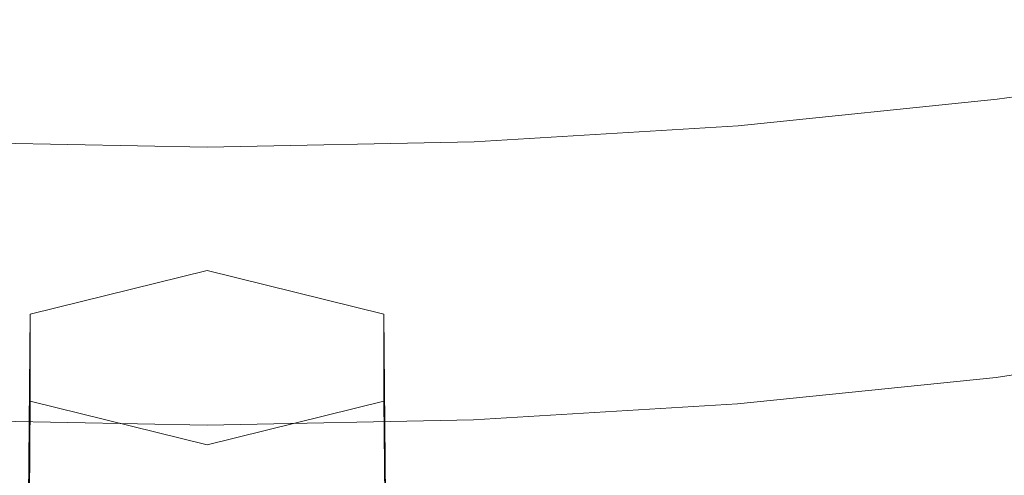
# Model space of a CAD drawing. Extents: x -126 to 78, y -127 to 0.
# Drawn here: x 37 to 44, y -121 to -117 of the extents above; entities that cross this region are included whole.
import ezdxf

# ---------------------------------------------------------------- set-up
doc = ezdxf.new("R2010")
doc.units = 0
doc.header["$LTSCALE"] = 500
doc.header["$MEASUREMENT"] = 0
for name, color, linetype in [('FERRO_CHROM', 7, 'Continuous'), ('FERRO_PRYSZNIC1', 7, 'Continuous'), ('FERRO_PRYSZNIC2', 7, 'Continuous')]:
    doc.layers.add(name, color=color, linetype=linetype)

msp = doc.modelspace()

# ---------------------------------------------------------------- linework, layer by layer
at = {"layer": 'FERRO_CHROM', "lineweight": 0, "invisible_edges": 15}
for points in [[(42.0804, -118.1887, 257.8072), (45.9653, -117.9543, 257.2972), (45.9653, -116.9488, 257.7593), (42.0804, -117.1833, 258.2694)], [(38.1567, -118.2668, 257.9772), (38.1567, -117.2614, 258.4394), (34.233, -117.1833, 258.2694), (34.233, -118.1887, 257.8072)], [(38.1567, -118.2668, 257.9772), (42.0804, -118.1887, 257.8072), (42.0804, -117.1833, 258.2694), (38.1567, -117.2614, 258.4394)], [(42.0804, -119.2867, 257.3026), (45.9653, -119.0522, 256.7925), (45.9653, -117.9543, 257.2972), (42.0804, -118.1887, 257.8072)], [(38.1567, -119.3648, 257.4726), (38.1567, -118.2668, 257.9772), (34.233, -118.1887, 257.8072), (34.233, -119.2867, 257.3026)], [(38.1567, -119.3648, 257.4726), (42.0804, -119.2867, 257.3026), (42.0804, -118.1887, 257.8072), (38.1567, -118.2668, 257.9772)], [(42.0804, -119.2867, 257.3026), (42.0804, -120.4586, 256.7639), (45.9653, -120.2242, 256.2539), (45.9653, -119.0522, 256.7925)], [(38.1567, -119.3648, 257.4726), (34.233, -119.2867, 257.3026), (34.233, -120.4586, 256.7639), (38.1567, -120.5368, 256.9339)], [(38.1567, -119.3648, 257.4726), (38.1567, -120.5368, 256.9339), (42.0804, -120.4586, 256.7639), (42.0804, -119.2867, 257.3026)], [(42.0804, -120.4586, 256.7639), (42.0804, -121.6861, 256.1997), (45.9653, -121.4517, 255.6897), (45.9653, -120.2242, 256.2539)], [(38.1567, -120.5368, 256.9339), (34.233, -120.4586, 256.7639), (34.233, -121.6861, 256.1997), (38.1567, -121.7643, 256.3697)], [(38.1567, -120.5368, 256.9339), (38.1567, -121.7643, 256.3697), (42.0804, -121.6861, 256.1997), (42.0804, -120.4586, 256.7639)]]:
    msp.add_3dface(points, dxfattribs=at)
at = {"layer": 'FERRO_PRYSZNIC1', "lineweight": 0}
for points, invisible_edges in [([(41.6536, -116.7445, 227.3882), (42.7649, -116.5798, 227.03), (43.4048, -117.225, 228.4338), (42.1393, -117.4126, 228.8418)], 15), ([(40.5074, -116.8621, 227.6441), (41.6536, -116.7445, 227.3882), (42.1393, -117.4126, 228.8418), (40.8339, -117.5465, 229.1332)], 15), ([(36.9755, -116.9327, 227.7977), (36.8114, -117.6269, 229.3081), (35.4795, -117.5465, 229.1332), (35.8059, -116.8621, 227.6441)], 15), ([(39.3379, -116.9327, 227.7977), (40.5074, -116.8621, 227.6441), (40.8339, -117.5465, 229.1332), (39.5019, -117.6269, 229.3081)], 15), ([(38.1567, -116.9562, 227.8489), (38.1567, -117.6537, 229.3663), (36.8114, -117.6269, 229.3081), (36.9755, -116.9327, 227.7977)], 15), ([(38.1567, -116.9562, 227.8489), (39.3379, -116.9327, 227.7977), (39.5019, -117.6269, 229.3081), (38.1567, -117.6537, 229.3663)], 15), ([(44.6172, -116.9839, 227.9092), (45.336, -117.5458, 229.1317), (43.9887, -117.8138, 229.7146), (43.4048, -117.225, 228.4338)], 15), ([(42.1393, -117.4126, 228.8418), (43.4048, -117.225, 228.4338), (43.9887, -117.8138, 229.7146), (42.5824, -118.0222, 230.168)], 15), ([(40.8339, -117.5465, 229.1332), (42.1393, -117.4126, 228.8418), (42.5824, -118.0222, 230.168), (41.1317, -118.171, 230.4919)], 15), ([(36.8114, -117.6269, 229.3081), (36.6617, -118.2604, 230.6862), (35.1816, -118.171, 230.4919), (35.4795, -117.5465, 229.1332)], 15), ([(39.5019, -117.6269, 229.3081), (40.8339, -117.5465, 229.1332), (41.1317, -118.171, 230.4919), (39.6516, -118.2603, 230.6862)], 15), ([(45.336, -117.5458, 229.1317), (45.972, -118.043, 230.2134), (44.5054, -118.3347, 230.848), (43.9887, -117.8138, 229.7146)], 15), ([(38.1567, -117.6537, 229.3663), (38.1567, -118.2901, 230.751), (36.6617, -118.2604, 230.6862), (36.8114, -117.6269, 229.3081)], 15), ([(38.1567, -117.6537, 229.3663), (39.5019, -117.6269, 229.3081), (39.6516, -118.2603, 230.6862), (38.1567, -118.2901, 230.751)], 15), ([(44.775, -118.695, 237.8081), (44.233, -117.9493, 236.1856), (46.1638, -117.6631, 235.5631), (46.8781, -118.3834, 237.1301)], 13), ([(44.233, -118.187, 236.0764), (46.1638, -117.9009, 235.4539), (46.1638, -117.6631, 235.5631), (44.233, -117.9493, 236.1856)], 15), ([(42.5824, -118.0222, 230.168), (43.9887, -117.8138, 229.7146), (44.5054, -118.3347, 230.848), (42.9745, -118.5616, 231.3416)], 15), ([(42.6057, -118.9176, 238.2924), (42.2413, -118.1537, 236.6303), (44.233, -117.9493, 236.1856), (44.775, -118.695, 237.8081)], 13), ([(42.2413, -118.3914, 236.521), (44.233, -118.187, 236.0764), (44.233, -117.9493, 236.1856), (42.2413, -118.1537, 236.6303)], 15), ([(44.233, -118.4219, 235.9684), (46.1638, -118.1358, 235.3459), (46.1638, -117.9009, 235.4539), (44.233, -118.187, 236.0764)], 15), ([(41.1317, -118.171, 230.4919), (42.5824, -118.0222, 230.168), (42.9745, -118.5616, 231.3416), (41.3953, -118.7236, 231.6941)], 15), ([(39.6516, -118.2603, 230.6862), (41.1317, -118.171, 230.4919), (41.3953, -118.7236, 231.6941), (39.784, -118.8209, 231.9057)], 15), ([(40.3922, -119.0512, 238.583), (40.2091, -118.2763, 236.8971), (42.2413, -118.1537, 236.6303), (42.6057, -118.9176, 238.2924)], 13), ([(40.2091, -118.514, 236.7878), (42.2413, -118.3914, 236.521), (42.2413, -118.1537, 236.6303), (40.2091, -118.2763, 236.8971)], 15), ([(42.2413, -118.6263, 236.413), (44.233, -118.4219, 235.9684), (44.233, -118.187, 236.0764), (42.2413, -118.3914, 236.521)], 15), ([(44.233, -118.6511, 235.8631), (46.1638, -118.365, 235.2406), (46.1638, -118.1358, 235.3459), (44.233, -118.4219, 235.9684)], 15), ([(38.1567, -118.2901, 230.751), (38.1567, -118.8533, 231.9762), (36.5293, -118.8209, 231.9057), (36.6617, -118.2604, 230.6862)], 15), ([(38.1567, -118.2901, 230.751), (39.6516, -118.2603, 230.6862), (39.784, -118.8209, 231.9057), (38.1567, -118.8533, 231.9762)], 15), ([(38.1567, -119.0957, 238.6799), (35.9211, -119.0512, 238.583), (36.1042, -118.2763, 236.8971), (38.1567, -118.3171, 236.986)], 11), ([(38.1567, -118.5549, 236.8767), (38.1567, -118.3171, 236.986), (36.1042, -118.2763, 236.8971), (36.1042, -118.514, 236.7878)], 15), ([(38.1567, -119.0957, 238.6799), (38.1567, -118.3171, 236.986), (40.2091, -118.2763, 236.8971), (40.3922, -119.0512, 238.583)], 13), ([(38.1567, -118.5549, 236.8767), (40.2091, -118.514, 236.7878), (40.2091, -118.2763, 236.8971), (38.1567, -118.3171, 236.986)], 15), ([(42.9745, -118.5616, 231.3416), (44.5054, -118.3347, 230.848), (44.9436, -118.7766, 231.8093), (43.307, -119.0191, 232.337)], 15), ([(40.2091, -118.7489, 236.6798), (42.2413, -118.6263, 236.413), (42.2413, -118.3914, 236.521), (40.2091, -118.514, 236.7878)], 15), ([(42.2413, -118.8555, 236.3077), (44.233, -118.6511, 235.8631), (44.233, -118.4219, 235.9684), (42.2413, -118.6263, 236.413)], 15), ([(44.233, -118.8717, 235.7616), (46.1638, -118.5856, 235.1391), (46.1638, -118.365, 235.2406), (44.233, -118.6511, 235.8631)], 15), ([(38.1567, -118.7898, 236.7688), (38.1567, -118.5549, 236.8767), (36.1042, -118.514, 236.7878), (36.1042, -118.7489, 236.6798)], 15), ([(38.1567, -118.7898, 236.7688), (40.2091, -118.7489, 236.6798), (40.2091, -118.514, 236.7878), (38.1567, -118.5549, 236.8767)], 15), ([(41.3953, -118.7236, 231.6941), (42.9745, -118.5616, 231.3416), (43.307, -119.0191, 232.337), (41.6189, -119.1923, 232.7139)], 15), ([(40.2091, -118.9781, 236.5745), (42.2413, -118.8555, 236.3077), (42.2413, -118.6263, 236.413), (40.2091, -118.7489, 236.6798)], 15), ([(42.2413, -119.0761, 236.2063), (44.233, -118.8717, 235.7616), (44.233, -118.6511, 235.8631), (42.2413, -118.8555, 236.3077)], 15), ([(44.233, -118.8717, 235.7616), (44.233, -119.081, 235.6655), (46.1638, -118.7948, 235.043), (46.1638, -118.5856, 235.1391)], 15), ([(39.784, -118.8209, 231.9057), (41.3953, -118.7236, 231.6941), (41.6189, -119.1923, 232.7139), (39.8964, -119.2963, 232.94)], 15), ([(42.9701, -119.6816, 239.9545), (42.6057, -118.9176, 238.2924), (44.775, -118.695, 237.8081), (45.3171, -119.4408, 239.4306)], 15), ([(38.1567, -119.019, 236.6634), (38.1567, -118.7898, 236.7688), (36.1042, -118.7489, 236.6798), (36.1042, -118.9781, 236.5745)], 15), ([(38.1567, -119.019, 236.6634), (40.2091, -118.9781, 236.5745), (40.2091, -118.7489, 236.6798), (38.1567, -118.7898, 236.7688)], 15), ([(43.5716, -119.383, 233.1288), (43.307, -119.0191, 232.337), (44.9436, -118.7766, 231.8093), (45.2922, -119.1281, 232.5741)], 15), ([(44.233, -119.081, 235.6655), (44.233, -119.2759, 235.5759), (46.1638, -118.9898, 234.9534), (46.1638, -118.7948, 235.043)], 15), ([(38.1567, -118.8533, 231.9762), (38.1567, -119.3309, 233.0154), (36.417, -119.2963, 232.94), (36.5293, -118.8209, 231.9057)], 15), ([(38.1567, -118.8533, 231.9762), (39.784, -118.8209, 231.9057), (39.8964, -119.2963, 232.94), (38.1567, -119.3309, 233.0154)], 15), ([(40.2091, -119.1987, 236.4731), (42.2413, -119.0761, 236.2063), (42.2413, -118.8555, 236.3077), (40.2091, -118.9781, 236.5745)], 15), ([(42.2413, -119.0761, 236.2063), (42.2413, -119.2853, 236.1101), (44.233, -119.081, 235.6655), (44.233, -118.8717, 235.7616)], 15), ([(40.5753, -119.8261, 240.2689), (40.3922, -119.0512, 238.583), (42.6057, -118.9176, 238.2924), (42.9701, -119.6816, 239.9545)], 15), ([(38.1567, -119.2396, 236.562), (38.1567, -119.019, 236.6634), (36.1042, -118.9781, 236.5745), (36.1042, -119.1987, 236.4731)], 15), ([(38.1567, -119.2396, 236.562), (40.2091, -119.1987, 236.4731), (40.2091, -118.9781, 236.5745), (38.1567, -119.019, 236.6634)], 15), ([(41.7967, -119.5652, 233.525), (41.6189, -119.1923, 232.7139), (43.307, -119.0191, 232.337), (43.5716, -119.383, 233.1288)], 15), ([(44.233, -119.2759, 235.5759), (44.233, -119.4538, 235.4941), (46.1638, -119.1677, 234.8716), (46.1638, -118.9898, 234.9534)], 15), ([(38.1567, -119.8743, 240.3737), (35.738, -119.8261, 240.2689), (35.9211, -119.0512, 238.583), (38.1567, -119.0957, 238.6799)], 15), ([(38.1567, -119.8743, 240.3737), (38.1567, -119.0957, 238.6799), (40.3922, -119.0512, 238.583), (40.5753, -119.8261, 240.2689)], 15), ([(40.2091, -119.1987, 236.4731), (40.2091, -119.408, 236.3769), (42.2413, -119.2853, 236.1101), (42.2413, -119.0761, 236.2063)], 15), ([(42.2413, -119.2853, 236.1101), (42.2413, -119.4803, 236.0205), (44.233, -119.2759, 235.5759), (44.233, -119.081, 235.6655)], 15), ([(43.7762, -119.6637, 233.7416), (43.5716, -119.383, 233.1288), (45.2922, -119.1281, 232.5741), (45.5619, -119.3991, 233.1659)], 15), ([(44.233, -119.4538, 235.4941), (44.233, -119.6117, 235.4215), (46.1638, -119.3255, 234.799), (46.1638, -119.1677, 234.8716)], 15), ([(38.1567, -119.2396, 236.562), (36.1042, -119.1987, 236.4731), (36.1042, -119.408, 236.3769), (38.1567, -119.4489, 236.4658)], 15), ([(38.1567, -119.2396, 236.562), (38.1567, -119.4489, 236.4658), (40.2091, -119.408, 236.3769), (40.2091, -119.1987, 236.4731)], 15), ([(39.9857, -119.6745, 233.7628), (39.8964, -119.2963, 232.94), (41.6189, -119.1923, 232.7139), (41.7967, -119.5652, 233.525)], 15), ([(38.1567, -119.7109, 233.842), (36.3276, -119.6745, 233.7628), (36.417, -119.2963, 232.94), (38.1567, -119.3309, 233.0154)], 15), ([(38.1567, -119.7109, 233.842), (38.1567, -119.3309, 233.0154), (39.8964, -119.2963, 232.94), (39.9857, -119.6745, 233.7628)], 15), ([(40.2091, -119.408, 236.3769), (40.2091, -119.6029, 236.2873), (42.2413, -119.4803, 236.0205), (42.2413, -119.2853, 236.1101)], 15), ([(42.2413, -119.4803, 236.0205), (42.2413, -119.6582, 235.9388), (44.233, -119.4538, 235.4941), (44.233, -119.2759, 235.5759)], 15), ([(44.233, -119.7467, 235.3595), (46.1638, -119.4606, 234.737), (46.1638, -119.3255, 234.799), (44.233, -119.6117, 235.4215)], 15), ([(38.1567, -119.4489, 236.4658), (36.1042, -119.408, 236.3769), (36.1042, -119.603, 236.2873), (38.1567, -119.6438, 236.3762)], 15), ([(38.1567, -119.4489, 236.4658), (38.1567, -119.6438, 236.3762), (40.2091, -119.6029, 236.2873), (40.2091, -119.408, 236.3769)], 15), ([(41.9342, -119.8527, 234.1528), (41.7967, -119.5652, 233.525), (43.5716, -119.383, 233.1288), (43.7762, -119.6637, 233.7416)], 15), ([(43.9289, -119.8713, 234.2), (43.7762, -119.6637, 233.7416), (45.5619, -119.3991, 233.1659), (45.7632, -119.5994, 233.6087)], 15), ([(40.2091, -119.6029, 236.2873), (40.2091, -119.7808, 236.2056), (42.2413, -119.6582, 235.9388), (42.2413, -119.4803, 236.0205)], 15), ([(42.2413, -119.6582, 235.9388), (42.2413, -119.8161, 235.8662), (44.233, -119.6117, 235.4215), (44.233, -119.4538, 235.4941)], 15), ([(43.3345, -120.4456, 241.6167), (42.9701, -119.6816, 239.9545), (45.3171, -119.4408, 239.4306), (45.8592, -120.1865, 241.053)], 15), ([(44.2326, -119.8604, 235.3057), (46.1633, -119.5743, 234.6832), (46.1638, -119.4606, 234.737), (44.233, -119.7467, 235.3595)], 15), ([(38.1567, -119.6438, 236.3762), (36.1042, -119.603, 236.2873), (36.1042, -119.7808, 236.2056), (38.1567, -119.8217, 236.2945)], 15), ([(38.1567, -119.6438, 236.3762), (38.1567, -119.8217, 236.2945), (40.2091, -119.7808, 236.2056), (40.2091, -119.6029, 236.2873)], 15), ([(40.0548, -119.9661, 234.3996), (39.9857, -119.6745, 233.7628), (41.7967, -119.5652, 233.525), (41.9342, -119.8527, 234.1528)], 15), ([(42.2413, -119.9511, 235.8041), (44.233, -119.7467, 235.3595), (44.233, -119.6117, 235.4215), (42.2413, -119.8161, 235.8662)], 15), ([(44.038, -120.016, 234.5287), (43.9289, -119.8713, 234.2), (45.7632, -119.5994, 233.6087), (45.9068, -119.7391, 233.9262)], 15), ([(44.2313, -119.9541, 235.2581), (46.1616, -119.6681, 234.6358), (46.1633, -119.5743, 234.6832), (44.2326, -119.8604, 235.3057)], 15), ([(38.1567, -120.0039, 234.4818), (36.2585, -119.9661, 234.3996), (36.3276, -119.6745, 233.7628), (38.1567, -119.7109, 233.842)], 15), ([(38.1567, -120.0039, 234.4818), (38.1567, -119.7109, 233.842), (39.9857, -119.6745, 233.7628), (40.0548, -119.9661, 234.3996)], 15), ([(40.2091, -119.7808, 236.2056), (40.2091, -119.9387, 236.133), (42.2413, -119.8161, 235.8662), (42.2413, -119.6582, 235.9388)], 15), ([(40.7584, -120.601, 241.9549), (40.5753, -119.8261, 240.2689), (42.9701, -119.6816, 239.9545), (43.3345, -120.4456, 241.6167)], 15), ([(42.0369, -120.0654, 234.6224), (41.9342, -119.8527, 234.1528), (43.7762, -119.6637, 233.7416), (43.9289, -119.8713, 234.2)], 15), ([(44.2288, -120.0293, 235.2146), (46.1584, -119.7433, 234.5925), (46.1616, -119.6681, 234.6358), (44.2313, -119.9541, 235.2581)], 15), ([(38.1567, -119.8217, 236.2945), (36.1042, -119.7808, 236.2056), (36.1042, -119.9387, 236.133), (38.1567, -119.9796, 236.2219)], 15), ([(38.1567, -119.8217, 236.2945), (38.1567, -119.9796, 236.2219), (40.2091, -119.9387, 236.133), (40.2091, -119.7808, 236.2056)], 15), ([(42.241, -120.0648, 235.7503), (44.2326, -119.8604, 235.3057), (44.233, -119.7467, 235.3595), (42.2413, -119.9511, 235.8041)], 15), ([(44.038, -120.016, 234.5287), (45.9068, -119.7391, 233.9262), (46.0035, -119.8279, 234.1421), (44.1113, -120.1083, 234.7522)], 15), ([(44.2288, -120.0293, 235.2146), (44.2247, -120.0873, 235.173), (46.1529, -119.8015, 234.5513), (46.1584, -119.7433, 234.5925)], 13), ([(38.1567, -120.6528, 242.0676), (35.5549, -120.601, 241.9549), (35.738, -119.8261, 240.2689), (38.1567, -119.8743, 240.3737)], 15), ([(38.1567, -120.6528, 242.0676), (38.1567, -119.8743, 240.3737), (40.5753, -119.8261, 240.2689), (40.7584, -120.601, 241.9549)], 15), ([(40.1064, -120.1819, 234.8759), (40.0548, -119.9661, 234.3996), (41.9342, -119.8527, 234.1528), (42.0369, -120.0654, 234.6224)], 15), ([(40.2091, -120.0738, 236.0709), (42.2413, -119.9511, 235.8041), (42.2413, -119.8161, 235.8662), (40.2091, -119.9387, 236.133)], 15), ([(42.2402, -120.1584, 235.7027), (44.2313, -119.9541, 235.2581), (44.2326, -119.8604, 235.3057), (42.241, -120.0648, 235.7503)], 15), ([(44.1113, -120.1083, 234.7522), (46.0035, -119.8279, 234.1421), (46.0638, -119.8758, 234.2804), (44.1571, -120.1583, 234.8951)], 15), ([(44.2185, -120.1296, 235.131), (44.2098, -120.1576, 235.0867), (46.1333, -119.8725, 234.4666), (46.1447, -119.8441, 234.51)], 15), ([(44.2247, -120.0873, 235.173), (44.2185, -120.1296, 235.131), (46.1447, -119.8441, 234.51), (46.1529, -119.8015, 234.5513)], 15), ([(38.1567, -120.1146, 236.1598), (38.1567, -119.9796, 236.2219), (36.1042, -119.9387, 236.133), (36.1042, -120.0738, 236.0709)], 15), ([(38.1567, -120.1146, 236.1598), (40.2091, -120.0738, 236.0709), (40.2091, -119.9387, 236.133), (38.1567, -119.9796, 236.2219)], 15), ([(42.1102, -120.2139, 234.9591), (42.0369, -120.0654, 234.6224), (43.9289, -119.8713, 234.2), (44.038, -120.016, 234.5287)], 15), ([(44.1571, -120.1583, 234.8951), (46.0638, -119.8758, 234.2804), (46.0984, -119.8926, 234.3647), (44.1833, -120.1764, 234.9821)], 15), ([(44.1833, -120.1764, 234.9821), (46.0984, -119.8926, 234.3647), (46.118, -119.8882, 234.4188), (44.1982, -120.1727, 235.0378)], 15), ([(44.2098, -120.1576, 235.0867), (44.1982, -120.1727, 235.0378), (46.118, -119.8882, 234.4188), (46.1333, -119.8725, 234.4666)], 15), ([(38.1567, -120.2207, 234.9604), (36.2069, -120.1819, 234.8759), (36.2585, -119.9661, 234.3996), (38.1567, -120.0039, 234.4818)], 15), ([(38.1567, -120.2207, 234.9604), (38.1567, -120.0039, 234.4818), (40.0548, -119.9661, 234.3996), (40.1064, -120.1819, 234.8759)], 15), ([(40.209, -120.1874, 236.0171), (42.241, -120.0648, 235.7503), (42.2413, -119.9511, 235.8041), (40.2091, -120.0738, 236.0709)], 15), ([(42.1102, -120.2139, 234.9591), (44.038, -120.016, 234.5287), (44.1113, -120.1083, 234.7522), (42.1595, -120.3086, 235.1879)], 15), ([(42.2385, -120.2335, 235.659), (44.2288, -120.0293, 235.2146), (44.2313, -119.9541, 235.2581), (42.2402, -120.1584, 235.7027)], 15), ([(38.1567, -120.2283, 236.106), (38.1567, -120.1146, 236.1598), (36.1042, -120.0738, 236.0709), (36.1043, -120.1874, 236.0171)], 15), ([(38.1567, -120.2283, 236.106), (40.209, -120.1874, 236.0171), (40.2091, -120.0738, 236.0709), (38.1567, -120.1146, 236.1598)], 15), ([(40.1433, -120.3326, 235.2173), (40.1064, -120.1819, 234.8759), (42.0369, -120.0654, 234.6224), (42.1102, -120.2139, 234.9591)], 15), ([(40.2086, -120.281, 235.9694), (42.2402, -120.1584, 235.7027), (42.241, -120.0648, 235.7503), (40.209, -120.1874, 236.0171)], 15), ([(42.2358, -120.2914, 235.617), (42.2316, -120.3335, 235.5746), (44.2185, -120.1296, 235.131), (44.2247, -120.0873, 235.173)], 15), ([(42.2385, -120.2335, 235.659), (42.2358, -120.2914, 235.617), (44.2247, -120.0873, 235.173), (44.2288, -120.0293, 235.2146)], 13), ([(40.2077, -120.356, 235.9256), (42.2385, -120.2335, 235.659), (42.2402, -120.1584, 235.7027), (40.2086, -120.281, 235.9694)], 15), ([(42.1595, -120.3086, 235.1879), (44.1113, -120.1083, 234.7522), (44.1571, -120.1583, 234.8951), (42.1903, -120.3602, 235.3342)], 15), ([(42.1903, -120.3602, 235.3342), (44.1571, -120.1583, 234.8951), (44.1833, -120.1764, 234.9821), (42.208, -120.3791, 235.4231)], 15), ([(42.2258, -120.3612, 235.5296), (42.218, -120.3759, 235.4799), (44.1982, -120.1727, 235.0378), (44.2098, -120.1576, 235.0867)], 15), ([(42.2316, -120.3335, 235.5746), (42.2258, -120.3612, 235.5296), (44.2098, -120.1576, 235.0867), (44.2185, -120.1296, 235.131)], 15), ([(38.1567, -120.3219, 236.0583), (38.1567, -120.2283, 236.106), (36.1043, -120.1874, 236.0171), (36.1048, -120.281, 235.9694)], 15), ([(38.1567, -120.3721, 235.3034), (36.1701, -120.3326, 235.2173), (36.2069, -120.1819, 234.8759), (38.1567, -120.2207, 234.9604)], 15), ([(38.1567, -120.3721, 235.3034), (38.1567, -120.2207, 234.9604), (40.1064, -120.1819, 234.8759), (40.1433, -120.3326, 235.2173)], 15), ([(38.1567, -120.3219, 236.0583), (40.2086, -120.281, 235.9694), (40.209, -120.1874, 236.0171), (38.1567, -120.2283, 236.106)], 15), ([(40.1433, -120.3326, 235.2173), (42.1102, -120.2139, 234.9591), (42.1595, -120.3086, 235.1879), (40.168, -120.4288, 235.4494)], 15), ([(40.2077, -120.356, 235.9256), (40.2063, -120.4138, 235.8834), (42.2358, -120.2914, 235.617), (42.2385, -120.2335, 235.659)], 13), ([(42.208, -120.3791, 235.4231), (44.1833, -120.1764, 234.9821), (44.1982, -120.1727, 235.0378), (42.218, -120.3759, 235.4799)], 15), ([(43.6989, -121.2096, 243.2788), (43.3345, -120.4456, 241.6167), (45.8592, -120.1865, 241.053), (46.4012, -120.9323, 242.6755)], 15), ([(38.1567, -120.3969, 236.0144), (38.1567, -120.3219, 236.0583), (36.1048, -120.281, 235.9694), (36.1056, -120.356, 235.9256)], 15), ([(38.1567, -120.3969, 236.0144), (40.2077, -120.356, 235.9256), (40.2086, -120.281, 235.9694), (38.1567, -120.3219, 236.0583)], 15), ([(40.168, -120.4288, 235.4494), (42.1595, -120.3086, 235.1879), (42.1903, -120.3602, 235.3342), (40.1835, -120.4813, 235.5977)], 15), ([(40.2063, -120.4138, 235.8834), (40.2042, -120.4558, 235.8408), (42.2316, -120.3335, 235.5746), (42.2358, -120.2914, 235.617)], 15), ([(38.1567, -120.3969, 236.0144), (36.1056, -120.356, 235.9256), (36.107, -120.4138, 235.8834), (38.1567, -120.4547, 235.9722)], 11), ([(38.1567, -120.3721, 235.3034), (38.1567, -120.4688, 235.5365), (36.1453, -120.4288, 235.4494), (36.1701, -120.3326, 235.2173)], 15), ([(38.1567, -120.3721, 235.3034), (40.1433, -120.3326, 235.2173), (40.168, -120.4288, 235.4494), (38.1567, -120.4688, 235.5365)], 15), ([(38.1567, -120.3969, 236.0144), (38.1567, -120.4547, 235.9722), (40.2063, -120.4138, 235.8834), (40.2077, -120.356, 235.9256)], 13), ([(40.1835, -120.4813, 235.5977), (42.1903, -120.3602, 235.3342), (42.208, -120.3791, 235.4231), (40.1924, -120.5007, 235.6877)], 15), ([(40.1924, -120.5007, 235.6877), (42.208, -120.3791, 235.4231), (42.218, -120.3759, 235.4799), (40.1974, -120.4978, 235.7451)], 15), ([(40.2013, -120.4833, 235.7954), (40.1974, -120.4978, 235.7451), (42.218, -120.3759, 235.4799), (42.2258, -120.3612, 235.5296)], 15), ([(40.2042, -120.4558, 235.8408), (40.2013, -120.4833, 235.7954), (42.2258, -120.3612, 235.5296), (42.2316, -120.3335, 235.5746)], 15), ([(38.1567, -120.4547, 235.9722), (36.107, -120.4138, 235.8834), (36.1091, -120.4558, 235.8408), (38.1567, -120.4966, 235.9295)], 15), ([(38.1567, -120.4966, 235.9295), (36.1091, -120.4558, 235.8408), (36.112, -120.4833, 235.7954), (38.1567, -120.524, 235.884)], 15), ([(38.1567, -120.4688, 235.5365), (38.1567, -120.5216, 235.6855), (36.1298, -120.4813, 235.5977), (36.1453, -120.4288, 235.4494)], 15), ([(38.1567, -120.4547, 235.9722), (38.1567, -120.4966, 235.9295), (40.2042, -120.4558, 235.8408), (40.2063, -120.4138, 235.8834)], 15), ([(38.1567, -120.4688, 235.5365), (40.168, -120.4288, 235.4494), (40.1835, -120.4813, 235.5977), (38.1567, -120.5216, 235.6855)], 15), ([(38.1567, -120.4966, 235.9295), (38.1567, -120.524, 235.884), (40.2013, -120.4833, 235.7954), (40.2042, -120.4558, 235.8408)], 15), ([(40.9415, -121.3759, 243.6408), (40.7584, -120.601, 241.9549), (43.3345, -120.4456, 241.6167), (43.6989, -121.2096, 243.2788)], 15), ([(38.1567, -120.524, 235.884), (36.112, -120.4833, 235.7954), (36.1159, -120.4978, 235.7451), (38.1567, -120.5385, 235.8336)], 15), ([(38.1567, -120.5413, 235.7759), (38.1567, -120.5385, 235.8336), (36.1159, -120.4978, 235.7451), (36.121, -120.5007, 235.6877)], 15), ([(38.1567, -120.5216, 235.6855), (38.1567, -120.5413, 235.7759), (36.121, -120.5007, 235.6877), (36.1298, -120.4813, 235.5977)], 15), ([(38.1567, -120.5216, 235.6855), (40.1835, -120.4813, 235.5977), (40.1924, -120.5007, 235.6877), (38.1567, -120.5413, 235.7759)], 15), ([(38.1567, -120.524, 235.884), (38.1567, -120.5385, 235.8336), (40.1974, -120.4978, 235.7451), (40.2013, -120.4833, 235.7954)], 15), ([(38.1567, -120.5413, 235.7759), (40.1924, -120.5007, 235.6877), (40.1974, -120.4978, 235.7451), (38.1567, -120.5385, 235.8336)], 15), ([(38.1567, -121.4314, 243.7614), (35.3718, -121.3759, 243.6408), (35.5549, -120.601, 241.9549), (38.1567, -120.6528, 242.0676)], 15), ([(38.1567, -121.4314, 243.7614), (38.1567, -120.6528, 242.0676), (40.7584, -120.601, 241.9549), (40.9415, -121.3759, 243.6408)], 15)]:
    msp.add_3dface(points, dxfattribs=dict(at, invisible_edges=invisible_edges))
at = {"layer": 'FERRO_PRYSZNIC2', "lineweight": 0}
for points, invisible_edges in [([(38.1567, -119.2648, 239.9739), (38.1567, -122.3773, 238.4672), (36.7686, -122.7197, 239.1918), (36.7967, -119.6002, 240.6838)], 1), ([(36.7967, -120.2711, 242.1037), (38.1567, -119.2648, 239.9739), (36.7967, -119.6002, 240.6838), (36.7967, -120.2711, 242.1037)], 15), ([(36.7967, -120.2711, 242.1037), (39.5167, -120.2711, 242.1037), (38.1567, -119.2648, 239.9739), (36.7967, -120.2711, 242.1037)], 15), ([(39.5167, -119.6002, 240.6838), (39.5447, -122.7197, 239.1918), (38.1567, -122.3773, 238.4672), (38.1567, -119.2648, 239.9739)], 5), ([(38.1567, -119.2648, 239.9739), (39.5167, -120.2711, 242.1037), (39.5167, -119.6002, 240.6838), (38.1567, -119.2648, 239.9739)], 15), ([(36.7967, -119.6002, 240.6838), (36.7686, -122.7197, 239.1918), (36.7686, -123.4045, 240.641), (36.7967, -120.2711, 242.1037)], 1), ([(39.5167, -120.2711, 242.1037), (39.5447, -123.4045, 240.641), (39.5447, -122.7197, 239.1918), (39.5167, -119.6002, 240.6838)], 1), ([(38.1567, -123.7469, 241.3656), (38.1567, -120.6066, 242.8136), (36.7967, -120.2711, 242.1037), (36.7686, -123.4045, 240.641)], 5), ([(39.5167, -120.2711, 242.1037), (36.7967, -120.2711, 242.1037), (38.1567, -120.6066, 242.8136), (39.5167, -120.2711, 242.1037)], 15), ([(38.1567, -120.6066, 242.8136), (38.1567, -123.7469, 241.3656), (39.5447, -123.4045, 240.641), (39.5167, -120.2711, 242.1037)], 1)]:
    msp.add_3dface(points, dxfattribs=dict(at, invisible_edges=invisible_edges))

doc.saveas('drawing.dxf')
